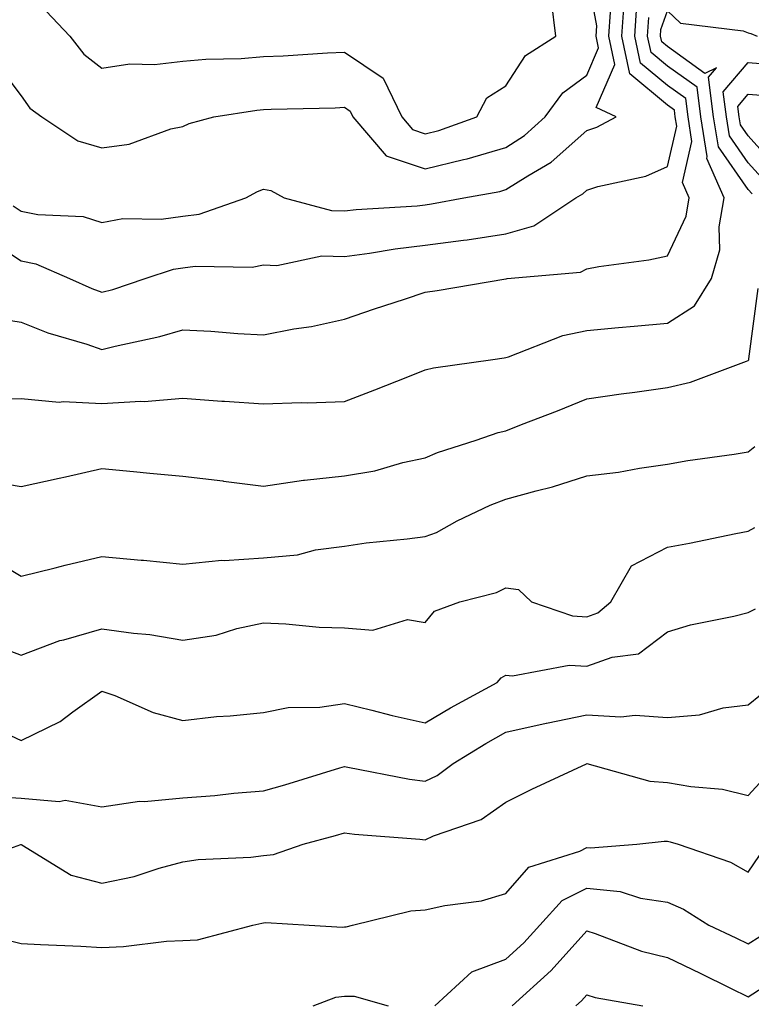
# Model space of a CAD drawing. Units: inches. Extents: x 1010723 to 1013363, y 7245098 to 7247738.
# Drawn here: x 1011718 to 1011808, y 7245982 to 7246104 of the extents above; entities that cross this region are included whole.
import ezdxf

# ---------------------------------------------------------------- set-up
doc = ezdxf.new("R2010")
doc.units = ezdxf.units.IN
doc.header["$MEASUREMENT"] = 0
doc.layers.add('Contour_10107245', color=7, linetype='Continuous', true_color=0x245687)

msp = doc.modelspace()

# ---------------------------------------------------------------- linework, layer by layer
at = {"layer": 'Contour_10107245'}
for points in [[(1011714.85, 7246098.72, 2988), (1011718.05, 7246094.51, 2988), (1011719.12, 7246092.99, 2988), (1011720.61, 7246091.92, 2988), (1011725.08, 7246088.95, 2988), (1011728.05, 7246088.09, 2988), (1011731.41, 7246088.56, 2988), (1011736.56, 7246090.43, 2988), (1011738.05, 7246090.74, 2988), (1011738.85, 7246091.12, 2988), (1011741.88, 7246091.92, 2988), (1011747.21, 7246092.76, 2988), (1011748.05, 7246092.83, 2988), (1011749, 7246092.87, 2988), (1011756.92, 7246093.05, 2988), (1011758.05, 7246093.11, 2988), (1011758.76, 7246092.63, 2988), (1011759.09, 7246091.92, 2988), (1011763.24, 7246087.11, 2988), (1011768.05, 7246085.5, 2988), (1011772.78, 7246086.65, 2988), (1011773.25, 7246086.72, 2988), (1011778.05, 7246088.13, 2988), (1011780.36, 7246089.61, 2988), (1011782.89, 7246091.92, 2988), (1011785.08, 7246094.89, 2988), (1011788.05, 7246097.07, 2988), (1011789.52, 7246100.45, 2988), (1011789.21, 7246101.92, 2988), (1011789.3, 7246103.17, 2988), (1011788.05, 7246109.85, 2988)], [(1011713.32, 7246077.19, 2986), (1011718.05, 7246074.11, 2986), (1011719.87, 7246073.74, 2986), (1011724.05, 7246071.92, 2986), (1011726.8, 7246070.67, 2986), (1011728.05, 7246070.24, 2986), (1011729.39, 7246070.58, 2986), (1011733.4, 7246071.92, 2986), (1011736.89, 7246073.08, 2986), (1011738.05, 7246073.24, 2986), (1011739.58, 7246073.45, 2986), (1011746.63, 7246073.34, 2986), (1011748.05, 7246073.62, 2986), (1011749.68, 7246073.55, 2986), (1011755.26, 7246074.71, 2986), (1011758.05, 7246074.64, 2986), (1011761.17, 7246075.05, 2986), (1011764.36, 7246075.61, 2986), (1011768.05, 7246076.03, 2986), (1011772.81, 7246076.68, 2986), (1011773.26, 7246076.71, 2986), (1011778.05, 7246077.44, 2986), (1011781.52, 7246078.45, 2986), (1011786.71, 7246081.92, 2986), (1011787.56, 7246082.41, 2986), (1011788.05, 7246082.85, 2986), (1011789.42, 7246083.29, 2986), (1011795.38, 7246084.59, 2986), (1011798.05, 7246085.77, 2986), (1011799.19, 7246090.78, 2986), (1011799.01, 7246091.92, 2986), (1011798.9, 7246092.77, 2986), (1011798.05, 7246093.38, 2986), (1011793.38, 7246097.25, 2986), (1011792.41, 7246101.92, 2986), (1011792.71, 7246106.58, 2986)], [(1011713.39, 7246067.26, 2985), (1011718.05, 7246066.54, 2985), (1011721.33, 7246065.2, 2985), (1011726.17, 7246063.8, 2985), (1011728.05, 7246063.14, 2985), (1011729.7, 7246063.57, 2985), (1011735.23, 7246064.74, 2985), (1011738.05, 7246065.56, 2985), (1011741.53, 7246065.4, 2985), (1011744.86, 7246065.11, 2985), (1011748.05, 7246064.95, 2985), (1011751.81, 7246065.68, 2985), (1011753.98, 7246065.99, 2985), (1011758.05, 7246066.89, 2985), (1011761.79, 7246068.18, 2985), (1011765.5, 7246069.37, 2985), (1011768.05, 7246070.22, 2985), (1011769.53, 7246070.44, 2985), (1011778.03, 7246071.9, 2985), (1011778.05, 7246071.9, 2985), (1011778.07, 7246071.9, 2985), (1011778.21, 7246071.92, 2985), (1011787.26, 7246072.71, 2985), (1011788.05, 7246073.13, 2985), (1011789.53, 7246073.4, 2985), (1011795.75, 7246074.22, 2985), (1011798.05, 7246074.72, 2985), (1011800.34, 7246079.63, 2985), (1011800.74, 7246081.92, 2985), (1011799.92, 7246083.79, 2985), (1011801.08, 7246088.89, 2985), (1011800.59, 7246091.92, 2985), (1011800.31, 7246094.18, 2985), (1011798.05, 7246095.79, 2985), (1011794.7, 7246098.57, 2985), (1011794, 7246101.92, 2985), (1011794.24, 7246105.73, 2985)], [(1011721.14, 7246105.01, 2989), (1011724.09, 7246101.92, 2989), (1011725.82, 7246099.69, 2989), (1011728.05, 7246097.94, 2989), (1011731.5, 7246098.47, 2989), (1011734.54, 7246098.41, 2989), (1011738.05, 7246098.81, 2989), (1011740.89, 7246099.08, 2989), (1011745.29, 7246099.16, 2989), (1011748.05, 7246099.38, 2989), (1011750.48, 7246099.49, 2989), (1011755.98, 7246099.85, 2989), (1011758.05, 7246099.94, 2989), (1011762.86, 7246096.73, 2989), (1011765.15, 7246091.92, 2989), (1011766.49, 7246090.36, 2989), (1011768.05, 7246089.84, 2989), (1011769.73, 7246090.24, 2989), (1011774.43, 7246091.92, 2989), (1011775.7, 7246094.27, 2989), (1011778.05, 7246095.75, 2989), (1011780.47, 7246099.5, 2989), (1011784.24, 7246101.92, 2989), (1011783.68, 7246106.29, 2989)], [(1011717.05, 7246080.92, 2987), (1011718.05, 7246080.27, 2987), (1011720.12, 7246079.85, 2987), (1011725.71, 7246079.58, 2987), (1011728.05, 7246078.86, 2987), (1011730.62, 7246079.35, 2987), (1011735.39, 7246079.26, 2987), (1011738.05, 7246079.62, 2987), (1011740.07, 7246079.9, 2987), (1011745.86, 7246081.92, 2987), (1011747.28, 7246082.69, 2987), (1011748.05, 7246082.97, 2987), (1011748.94, 7246082.81, 2987), (1011750.62, 7246081.92, 2987), (1011756.45, 7246080.32, 2987), (1011758.05, 7246080.28, 2987), (1011759.51, 7246080.46, 2987), (1011767.06, 7246080.93, 2987), (1011768.05, 7246081.04, 2987), (1011768.82, 7246081.15, 2987), (1011772.84, 7246081.92, 2987), (1011777.28, 7246082.69, 2987), (1011778.05, 7246082.92, 2987), (1011780.76, 7246084.63, 2987), (1011783.67, 7246086.3, 2987), (1011788.05, 7246090.24, 2987), (1011789.32, 7246090.65, 2987), (1011791.7, 7246091.92, 2987), (1011789.22, 7246093.09, 2987), (1011791.55, 7246098.42, 2987), (1011790.8, 7246101.92, 2987), (1011791, 7246104.87, 2987)], [(1011808.53, 7246082.4, 2983), (1011808.05, 7246082.94, 2983), (1011804.35, 7246088.22, 2983), (1011803.75, 7246091.92, 2983), (1011803.13, 7246096.84, 2983), (1011804.12, 7246097.99, 2983), (1011802.67, 7246097.3, 2983), (1011798.05, 7246100.61, 2983), (1011797.34, 7246101.21, 2983), (1011797.18, 7246101.92, 2983), (1011797.24, 7246102.73, 2983), (1011798.05, 7246105.04, 2983), (1011799.64, 7246103.51, 2983), (1011807.42, 7246102.55, 2983), (1011808.05, 7246102.3, 2983), (1011808.37, 7246102.24, 2983), (1011809.15, 7246101.92, 2983)], [(1011713.13, 7246057, 2984), (1011718.05, 7246057.07, 2984), (1011722.77, 7246056.64, 2984), (1011723.26, 7246056.71, 2984), (1011728.05, 7246056.45, 2984), (1011732.87, 7246056.74, 2984), (1011733.26, 7246056.71, 2984), (1011738.05, 7246057.12, 2984), (1011742.89, 7246056.76, 2984), (1011743.23, 7246056.74, 2984), (1011748.05, 7246056.41, 2984), (1011752.7, 7246056.57, 2984), (1011753.45, 7246056.52, 2984), (1011758.05, 7246056.71, 2984), (1011761.84, 7246058.13, 2984), (1011765.9, 7246059.77, 2984), (1011768.05, 7246060.61, 2984), (1011769.09, 7246060.88, 2984), (1011776.44, 7246061.92, 2984), (1011777.85, 7246062.12, 2984), (1011778.05, 7246062.14, 2984), (1011778.36, 7246062.23, 2984), (1011785.1, 7246064.87, 2984), (1011788.05, 7246065.5, 2984), (1011791.99, 7246065.86, 2984), (1011793.94, 7246066.03, 2984), (1011798.05, 7246066.4, 2984), (1011801.41, 7246068.56, 2984), (1011803.48, 7246071.92, 2984), (1011804.51, 7246075.46, 2984), (1011804.43, 7246078.3, 2984), (1011805.06, 7246081.92, 2984), (1011802.91, 7246086.78, 2984), (1011802.96, 7246087.01, 2984), (1011802.17, 7246091.92, 2984), (1011801.71, 7246095.58, 2984), (1011798.05, 7246098.2, 2984), (1011796.02, 7246099.89, 2984), (1011795.59, 7246101.92, 2984), (1011795.75, 7246104.22, 2984)], [(1011810.1, 7246083.97, 2982), (1011808.05, 7246086.25, 2982), (1011805.72, 7246089.59, 2982), (1011805.34, 7246091.92, 2982), (1011804.94, 7246095.03, 2982), (1011808.05, 7246098.65, 2982), (1011811.59, 7246098.38, 2982)], [(1011811.66, 7246085.53, 2981), (1011808.05, 7246089.56, 2981), (1011807.07, 7246090.94, 2981), (1011806.92, 7246091.92, 2981), (1011806.75, 7246093.22, 2981), (1011808.05, 7246094.72, 2981), (1011810.66, 7246094.53, 2981)], [(1011713.16, 7246047.03, 2983), (1011718.05, 7246046.17, 2983), (1011722.76, 7246047.21, 2983), (1011723.52, 7246047.39, 2983), (1011728.05, 7246048.4, 2983), (1011731.94, 7246048.03, 2983), (1011733.96, 7246047.83, 2983), (1011738.05, 7246047.45, 2983), (1011743.01, 7246046.88, 2983), (1011743.11, 7246046.86, 2983), (1011748.05, 7246046.24, 2983), (1011752.98, 7246046.99, 2983), (1011753.11, 7246046.98, 2983), (1011758.05, 7246047.49, 2983), (1011761.83, 7246048.14, 2983), (1011765.29, 7246049.16, 2983), (1011768.05, 7246049.74, 2983), (1011769.56, 7246050.41, 2983), (1011774.35, 7246051.92, 2983), (1011777.09, 7246052.88, 2983), (1011778.05, 7246053.08, 2983), (1011779.97, 7246053.84, 2983), (1011784.44, 7246055.53, 2983), (1011788.05, 7246057.05, 2983), (1011792.3, 7246057.67, 2983), (1011794, 7246057.87, 2983), (1011798.05, 7246058.44, 2983), (1011800.88, 7246059.09, 2983), (1011807.84, 7246061.71, 2983), (1011808.05, 7246061.77, 2983), (1011808.1, 7246061.87, 2983), (1011808.11, 7246061.92, 2983), (1011808.11, 7246061.98, 2983), (1011809.29, 7246070.68, 2983)], [(1011713.76, 7246037.63, 2982), (1011718.05, 7246035.08, 2982), (1011722.26, 7246036.13, 2982), (1011723.51, 7246036.46, 2982), (1011728.05, 7246037.53, 2982), (1011732.9, 7246037.07, 2982), (1011733.18, 7246037.05, 2982), (1011738.05, 7246036.57, 2982), (1011742.9, 7246037.07, 2982), (1011743.17, 7246037.04, 2982), (1011748.05, 7246037.37, 2982), (1011752.24, 7246037.73, 2982), (1011754.47, 7246038.34, 2982), (1011758.05, 7246038.79, 2982), (1011760.76, 7246039.21, 2982), (1011765.82, 7246039.69, 2982), (1011768.05, 7246040.01, 2982), (1011769.47, 7246040.5, 2982), (1011772.02, 7246041.92, 2982), (1011776.09, 7246043.88, 2982), (1011778.05, 7246044.62, 2982), (1011781.8, 7246045.67, 2982), (1011783.82, 7246046.15, 2982), (1011788.05, 7246047.5, 2982), (1011792, 7246047.97, 2982), (1011794.59, 7246048.46, 2982), (1011798.05, 7246048.94, 2982), (1011800.57, 7246049.4, 2982), (1011806.31, 7246050.18, 2982), (1011808.05, 7246050.47, 2982), (1011808.85, 7246051.12, 2982)], [(1011713.25, 7246027.12, 2981), (1011718.05, 7246025.3, 2981), (1011722.85, 7246027.12, 2981), (1011723.34, 7246027.21, 2981), (1011728.05, 7246028.59, 2981), (1011731.95, 7246028.02, 2981), (1011733.99, 7246027.86, 2981), (1011738.05, 7246027.16, 2981), (1011742.17, 7246027.8, 2981), (1011744.76, 7246028.63, 2981), (1011748.05, 7246029.3, 2981), (1011750.79, 7246029.18, 2981), (1011754.93, 7246028.8, 2981), (1011758.05, 7246028.68, 2981), (1011761.56, 7246028.41, 2981), (1011765.87, 7246029.74, 2981), (1011768.05, 7246029.35, 2981), (1011769.19, 7246030.78, 2981), (1011772.34, 7246031.92, 2981), (1011776.89, 7246033.08, 2981), (1011778.05, 7246033.63, 2981), (1011779.59, 7246033.46, 2981), (1011781.2, 7246031.92, 2981), (1011786.3, 7246030.17, 2981), (1011788.05, 7246030.06, 2981), (1011789.42, 7246030.55, 2981), (1011791.04, 7246031.92, 2981), (1011793.59, 7246036.38, 2981), (1011798.05, 7246038.69, 2981), (1011800.78, 7246039.19, 2981), (1011806.51, 7246040.38, 2981), (1011808.05, 7246040.67, 2981), (1011808.86, 7246041.11, 2981)], [(1011713.16, 7246017.03, 2980), (1011718.05, 7246014.77, 2980), (1011722.87, 7246017.1, 2980), (1011724.43, 7246018.3, 2980), (1011728.05, 7246020.88, 2980), (1011729.65, 7246020.32, 2980), (1011734.37, 7246018.24, 2980), (1011738.05, 7246017.24, 2980), (1011742.23, 7246017.74, 2980), (1011743.93, 7246017.8, 2980), (1011748.05, 7246018.21, 2980), (1011751.11, 7246018.86, 2980), (1011755, 7246018.87, 2980), (1011758.05, 7246019.33, 2980), (1011761.46, 7246018.51, 2980), (1011763.97, 7246017.84, 2980), (1011768.05, 7246016.93, 2980), (1011771.17, 7246018.8, 2980), (1011776.96, 7246021.92, 2980), (1011777.46, 7246022.51, 2980), (1011778.05, 7246022.83, 2980), (1011778.87, 7246022.74, 2980), (1011785.88, 7246024.09, 2980), (1011788.05, 7246023.95, 2980), (1011791.21, 7246025.08, 2980), (1011794.47, 7246025.5, 2980), (1011798.05, 7246028.2, 2980), (1011800.91, 7246029.06, 2980), (1011806.26, 7246030.13, 2980), (1011808.05, 7246030.6, 2980), (1011808.94, 7246031.03, 2980)], [(1011713.98, 7246007.85, 2979), (1011718.05, 7246007.63, 2979), (1011722.76, 7246007.21, 2979), (1011723.51, 7246007.38, 2979), (1011728.05, 7246006.55, 2979), (1011732.7, 7246007.27, 2979), (1011733.33, 7246007.2, 2979), (1011738.05, 7246007.66, 2979), (1011742.01, 7246007.96, 2979), (1011744.37, 7246008.24, 2979), (1011748.05, 7246008.54, 2979), (1011750.68, 7246009.29, 2979), (1011757.5, 7246011.37, 2979), (1011758.05, 7246011.54, 2979), (1011758.5, 7246011.47, 2979), (1011766.11, 7246009.98, 2979), (1011768.05, 7246009.72, 2979), (1011769.55, 7246010.42, 2979), (1011771.5, 7246011.92, 2979), (1011775.57, 7246014.4, 2979), (1011778.05, 7246015.79, 2979), (1011783.03, 7246016.9, 2979), (1011783.06, 7246016.91, 2979), (1011788.05, 7246017.92, 2979), (1011792.27, 7246017.7, 2979), (1011794.03, 7246017.9, 2979), (1011798.05, 7246017.61, 2979), (1011802.03, 7246017.94, 2979), (1011804.93, 7246018.8, 2979), (1011808.05, 7246019.19, 2979), (1011809.55, 7246020.42, 2979)], [(1011710.72, 7245999.25, 2978), (1011718.01, 7246001.88, 2978), (1011718.05, 7246001.88, 2978), (1011718.12, 7246001.85, 2978), (1011724.24, 7245998.11, 2978), (1011728.05, 7245997.11, 2978), (1011732.03, 7245997.94, 2978), (1011735.11, 7245998.98, 2978), (1011738.05, 7245999.74, 2978), (1011739.95, 7246000.02, 2978), (1011746.46, 7246000.33, 2978), (1011748.05, 7246000.52, 2978), (1011749.3, 7246000.67, 2978), (1011752.94, 7246001.92, 2978), (1011756.95, 7246003.02, 2978), (1011758.05, 7246003.35, 2978), (1011759.3, 7246003.17, 2978), (1011767.41, 7246002.56, 2978), (1011768.05, 7246002.48, 2978), (1011769.09, 7246002.96, 2978), (1011775, 7246004.97, 2978), (1011778.05, 7246007.14, 2978), (1011781.24, 7246008.73, 2978), (1011788.01, 7246011.88, 2978), (1011788.05, 7246011.9, 2978), (1011788.07, 7246011.9, 2978), (1011795.85, 7246009.72, 2978), (1011798.05, 7246009.58, 2978), (1011800.92, 7246009.05, 2978), (1011804.85, 7246008.72, 2978), (1011808.05, 7246007.97, 2978), (1011809.95, 7246010.02, 2978)], [(1011716.23, 7245990.1, 2977), (1011718.05, 7245989.65, 2977), (1011720.45, 7245989.52, 2977), (1011725.43, 7245989.3, 2977), (1011728.05, 7245989.16, 2977), (1011730.7, 7245989.27, 2977), (1011736.04, 7245989.91, 2977), (1011738.05, 7245990.01, 2977), (1011739.86, 7245990.11, 2977), (1011746.74, 7245991.92, 2977), (1011747.82, 7245992.15, 2977), (1011748.05, 7245992.18, 2977), (1011748.35, 7245992.22, 2977), (1011753.7, 7245991.92, 2977), (1011757.81, 7245991.68, 2977), (1011758.05, 7245991.71, 2977), (1011758.26, 7245991.71, 2977), (1011759.07, 7245991.92, 2977), (1011766.28, 7245993.69, 2977), (1011768.05, 7245993.8, 2977), (1011770.47, 7245994.34, 2977), (1011775.04, 7245994.93, 2977), (1011778.05, 7245995.81, 2977), (1011780.89, 7245999.08, 2977), (1011787.2, 7246001.07, 2977), (1011788.05, 7246001.5, 2977), (1011788.51, 7246001.46, 2977), (1011794.24, 7246001.92, 2977), (1011797.65, 7246002.32, 2977), (1011798.05, 7246002.29, 2977), (1011798.36, 7246002.23, 2977), (1011799.35, 7246001.92, 2977), (1011805.84, 7245999.71, 2977), (1011808.05, 7245998.45, 2977), (1011809.43, 7246000.54, 2977)], [(1011769.23, 7245981.92, 2976), (1011773.83, 7245986.14, 2976), (1011778.05, 7245987.7, 2976), (1011780.26, 7245989.71, 2976), (1011782.25, 7245991.92, 2976), (1011785.02, 7245994.95, 2976), (1011788.05, 7245996.49, 2976), (1011792.2, 7245996.07, 2976), (1011794.71, 7245995.26, 2976), (1011798.05, 7245994.75, 2976), (1011800.03, 7245993.9, 2976), (1011803.18, 7245991.92, 2976), (1011806.49, 7245990.36, 2976), (1011808.05, 7245989.6, 2976), (1011809.48, 7245990.49, 2976)], [(1011778.82, 7245981.92, 2975), (1011783.67, 7245986.3, 2975), (1011788.05, 7245991.21, 2975), (1011789.08, 7245990.89, 2975), (1011794.83, 7245988.7, 2975), (1011798.05, 7245987.89, 2975), (1011802.08, 7245985.95, 2975), (1011805.84, 7245984.13, 2975), (1011808.05, 7245983.06, 2975), (1011811.18, 7245985.05, 2975)], [(1011754.2, 7245981.92, 2976), (1011756.98, 7245982.99, 2976), (1011758.05, 7245983.14, 2976), (1011759.26, 7245983.13, 2976), (1011763.47, 7245981.92, 2976)], [(1011786.7, 7245981.92, 2974), (1011787.42, 7245982.55, 2974), (1011788.05, 7245983.28, 2974), (1011789.09, 7245982.96, 2974), (1011794.99, 7245981.92, 2974)]]:
    msp.add_polyline3d(points, dxfattribs=at)

doc.saveas('drawing.dxf')
